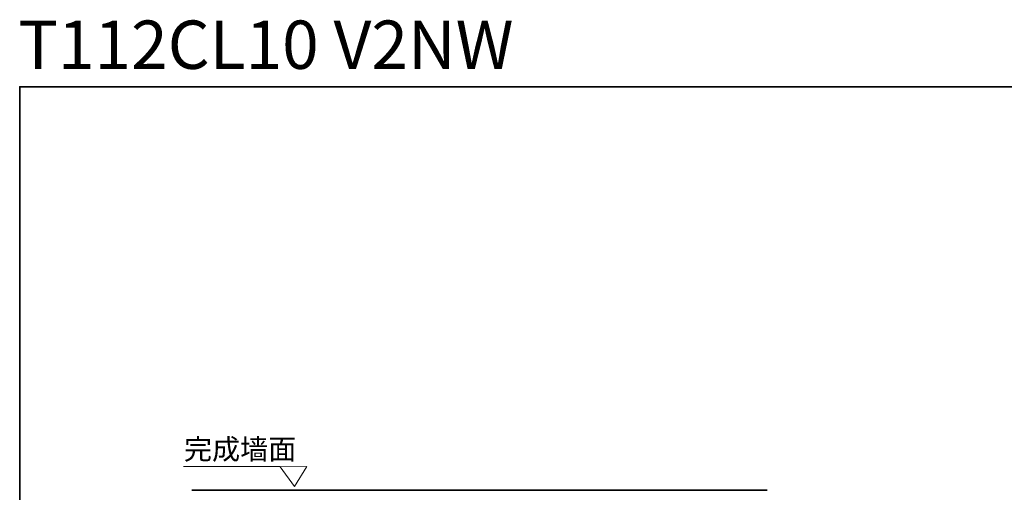
# Model space of a CAD drawing. Units: inches. Extents: x -1430 to 1650, y -1175 to 301.
# Drawn here: x -1428 to 5, y -386 to 301 of the extents above; entities that cross this region are included whole.
import ezdxf

# ---------------------------------------------------------------- set-up
doc = ezdxf.new("R2010")
doc.units = ezdxf.units.IN
doc.header["$MEASUREMENT"] = 0
doc.layers.add('图层 1', color=7, linetype='Continuous')

msp = doc.modelspace()

# ---------------------------------------------------------------- linework, layer by layer
at = {"layer": '图层 1', "color": 7, "lineweight": 35}
for points in [[(1650.3, -1086.2), (-1428.4, -1086.2), (-1428.4, 204), (1650.3, 204), (1650.3, -1086.2)], [(-1178.1, -383.4), (-340.6, -383.4)]]:
    msp.add_lwpolyline(points, dxfattribs=at)
at = {"layer": '图层 1', "color": 7, "lineweight": 5}
for points in [[(-1049.5, -349), (-1190.2, -349)], [(-1010.6, -349), (-1028.5, -378), (-1049.5, -349.1), (-1010.6, -349)]]:
    msp.add_lwpolyline(points, dxfattribs=at)
at = {"layer": '图层 1', "color": 7, "lineweight": 9}
for points in [[(-1146.5, -383.4), (-1073.5, -383.4)], [(-1132.1, -383.4), (-1122.1, -383.4)], [(-1128.1, -383.4), (-1073.5, -383.4)], [(-1112.1, -383.4), (-1102.1, -383.4)], [(-1078.8, -383.4), (-1106.1, -383.4)], [(-1073.5, -383.4), (-1055.4, -383.4)], [(-447.4, -383.4), (-374.7, -383.4)], [(-413, -383.4), (-403.2, -383.4)], [(-393.2, -383.4), (-383.2, -383.4)]]:
    msp.add_lwpolyline(points, dxfattribs=at)

# ---------------------------------------------------------------- texts
at = {"layer": '图层 1', "color": 7, "attachment_point": 7}
for s, insert, char_height in [('{\\fArial|b1|i0|c0|p34;T112CL10 V2NW}', (-1430.3, 229.9), 70.338), ('\\fSimHei|b0|i0|c0|p34;\\W1;完成墙面', (-1189.3, -338.6), 29.957)]:
    msp.add_mtext(s, dxfattribs=dict(at, insert=insert, char_height=char_height))

doc.saveas('drawing.dxf')
